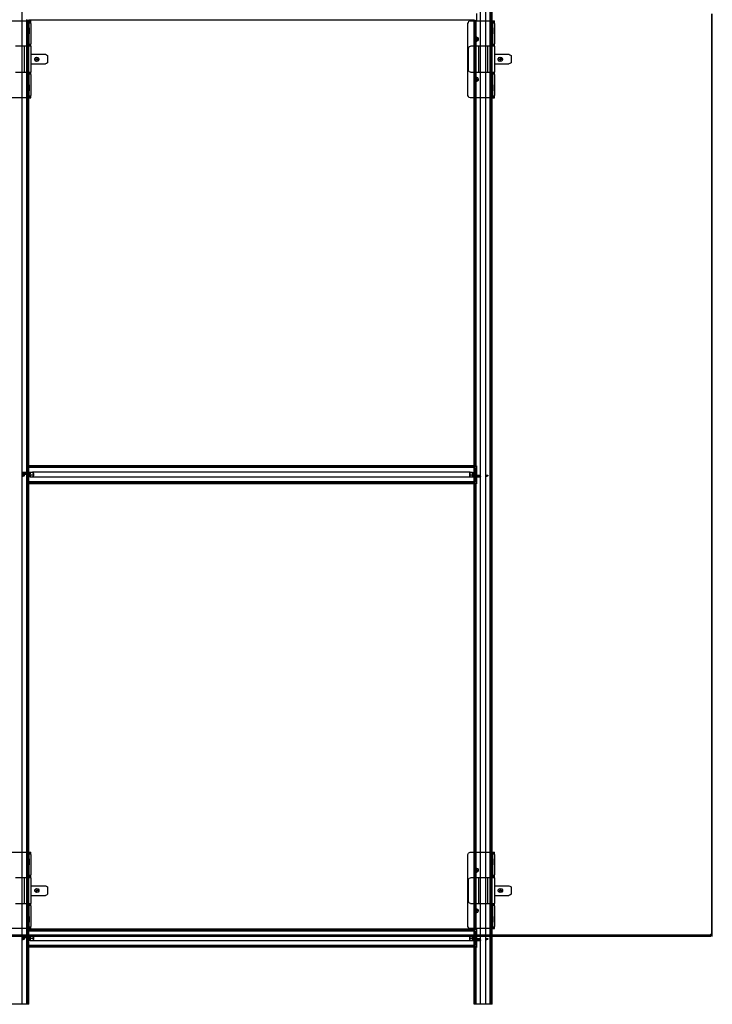
# Model space of a CAD drawing. Units: inches. Extents: x 2608 to 2714, y 1374 to 1484.
# Drawn here: x 2678 to 2714, y 1381 to 1432 of the extents above; entities that cross this region are included whole.
import ezdxf

# ---------------------------------------------------------------- set-up
doc = ezdxf.new("R2010")
doc.units = ezdxf.units.IN
doc.header["$MEASUREMENT"] = 0
for name, color, linetype in [('Layer 1', 7, 'Continuous'), ('Panel 2', 5, 'Continuous'), ('Susp Units 1', 6, 'Continuous')]:
    doc.layers.add(name, color=color, linetype=linetype)

msp = doc.modelspace()

# ---------------------------------------------------------------- linework, layer by layer
at = {"layer": 'Layer 1'}
for points in [[(2677.43, 1431.62), (2678.496, 1431.62)], [(2678.496, 1431.62), (2678.563, 1431.62), (2678.58, 1431.62), (2678.597, 1431.62)], [(2678.597, 1431.62), (2678.597, 1431.604), (2678.597, 1431.537), (2678.597, 1431.487)], [(2678.597, 1431.62), (2678.597, 1431.62)], [(2678.597, 1431.62), (2678.647, 1431.62), (2678.68, 1431.62)], [(2678.597, 1430.42), (2678.597, 1431.487)], [(2678.68, 1431.487), (2678.68, 1431.537), (2678.68, 1431.604), (2678.68, 1431.62)], [(2678.68, 1431.62), (2678.68, 1431.62)], [(2678.68, 1431.487), (2678.68, 1430.42)], [(2701.296, 1431.487), (2701.33, 1431.537), (2701.363, 1431.604), (2701.43, 1431.62)], [(2701.296, 1427.754), (2701.296, 1431.487)], [(2701.43, 1431.62), (2702.496, 1431.62)], [(2702.496, 1431.62), (2702.563, 1431.62), (2702.58, 1431.62), (2702.596, 1431.62)], [(2702.596, 1431.62), (2702.596, 1431.604), (2702.596, 1431.537), (2702.596, 1431.487)], [(2702.596, 1431.62), (2702.596, 1431.62)], [(2702.596, 1431.62), (2702.646, 1431.62), (2702.68, 1431.62)], [(2702.596, 1430.42), (2702.596, 1431.487)], [(2702.68, 1431.487), (2702.68, 1431.537), (2702.68, 1431.604), (2702.68, 1431.62)], [(2702.68, 1431.62), (2702.68, 1431.62)], [(2702.68, 1431.487), (2702.68, 1430.42)], [(2678.597, 1431.254), (2678.597, 1431.237), (2678.597, 1431.204), (2678.597, 1431.12), (2678.597, 1431.037), (2678.597, 1430.987), (2678.597, 1430.954)], [(2702.596, 1431.254), (2702.596, 1431.237), (2702.596, 1431.204), (2702.596, 1431.12), (2702.596, 1431.037), (2702.596, 1430.987), (2702.596, 1430.954)], [(2678.597, 1430.42), (2678.597, 1430.354), (2678.597, 1430.32), (2678.597, 1430.304)], [(2678.68, 1430.304), (2678.68, 1430.32), (2678.68, 1430.354), (2678.68, 1430.42)], [(2701.746, 1430.554), (2701.663, 1430.587), (2701.63, 1430.637), (2701.63, 1430.704), (2701.663, 1430.754), (2701.746, 1430.787), (2701.797, 1430.754), (2701.846, 1430.704), (2701.846, 1430.637), (2701.797, 1430.587), (2701.746, 1430.554)], [(2701.68, 1430.687), (2701.696, 1430.72), (2701.746, 1430.72), (2701.78, 1430.704), (2701.78, 1430.654), (2701.746, 1430.62), (2701.696, 1430.637), (2701.68, 1430.687)], [(2702.596, 1430.42), (2702.596, 1430.354), (2702.596, 1430.32), (2702.596, 1430.304)], [(2702.68, 1430.304), (2702.68, 1430.32), (2702.68, 1430.354), (2702.68, 1430.42)], [(2678.33, 1430.304), (2678.297, 1430.304), (2678.23, 1430.304), (2678.147, 1430.304), (2678.047, 1430.304), (2677.963, 1430.304), (2677.896, 1430.304), (2677.88, 1430.304)], [(2678.347, 1430.304), (2678.33, 1430.304)], [(2678.33, 1430.304), (2678.33, 1428.954)], [(2678.647, 1430.304), (2678.347, 1430.304)], [(2678.68, 1430.304), (2678.68, 1430.304), (2678.646, 1430.304)], [(2678.68, 1430.304), (2678.68, 1428.954)], [(2678.68, 1429.887), (2679.43, 1429.887)], [(2679.43, 1429.887), (2679.48, 1429.854), (2679.547, 1429.82), (2679.547, 1429.754)], [(2701.346, 1430.187), (2701.363, 1430.237), (2701.38, 1430.287), (2701.446, 1430.304)], [(2701.346, 1429.087), (2701.346, 1430.187)], [(2701.846, 1430.304), (2701.446, 1430.304)], [(2701.88, 1430.304), (2701.863, 1430.304), (2701.846, 1430.304)], [(2702.046, 1430.304), (2701.963, 1430.304), (2701.896, 1430.304), (2701.88, 1430.304)], [(2701.88, 1428.954), (2701.88, 1430.304)], [(2702.33, 1430.304), (2702.296, 1430.304), (2702.23, 1430.304), (2702.147, 1430.304), (2702.046, 1430.304)], [(2702.346, 1430.304), (2702.33, 1430.304)], [(2702.33, 1430.304), (2702.33, 1428.954)], [(2702.646, 1430.304), (2702.346, 1430.304)], [(2702.68, 1430.304), (2702.68, 1430.304), (2702.646, 1430.304)], [(2702.68, 1430.304), (2702.68, 1428.954)], [(2702.68, 1429.887), (2703.43, 1429.887)], [(2703.43, 1429.887), (2703.48, 1429.854), (2703.546, 1429.82), (2703.546, 1429.754)], [(2678.68, 1429.387), (2679.43, 1429.387)], [(2678.98, 1429.52), (2678.93, 1429.537), (2678.88, 1429.604), (2678.88, 1429.654), (2678.93, 1429.72), (2678.98, 1429.737), (2679.063, 1429.72), (2679.096, 1429.654), (2679.096, 1429.604), (2679.063, 1429.537), (2678.98, 1429.52)], [(2678.946, 1429.62), (2678.963, 1429.654), (2678.997, 1429.687), (2679.03, 1429.637), (2679.03, 1429.604), (2678.997, 1429.587), (2678.963, 1429.587), (2678.946, 1429.62)], [(2679.547, 1429.504), (2679.547, 1429.437), (2679.48, 1429.404), (2679.43, 1429.387)], [(2679.547, 1429.754), (2679.547, 1429.504)], [(2702.68, 1429.387), (2703.43, 1429.387)], [(2702.98, 1429.52), (2702.93, 1429.537), (2702.88, 1429.604), (2702.88, 1429.654), (2702.93, 1429.72), (2702.98, 1429.737), (2703.063, 1429.72), (2703.096, 1429.654), (2703.096, 1429.604), (2703.063, 1429.537), (2702.98, 1429.52)], [(2702.946, 1429.62), (2702.963, 1429.654), (2702.996, 1429.687), (2703.03, 1429.637), (2703.03, 1429.604), (2702.996, 1429.587), (2702.963, 1429.587), (2702.946, 1429.62)], [(2703.546, 1429.504), (2703.546, 1429.437), (2703.48, 1429.404), (2703.43, 1429.387)], [(2703.546, 1429.754), (2703.546, 1429.504)], [(2677.88, 1428.954), (2677.896, 1428.954), (2677.963, 1428.954), (2678.047, 1428.954), (2678.147, 1428.954), (2678.23, 1428.954), (2678.297, 1428.954), (2678.33, 1428.954)], [(2678.33, 1428.954), (2678.33, 1428.954), (2678.347, 1428.954)], [(2678.347, 1428.954), (2678.646, 1428.954)], [(2678.597, 1428.954), (2678.597, 1428.937), (2678.597, 1428.904), (2678.597, 1428.837)], [(2678.597, 1427.754), (2678.597, 1428.837)], [(2678.647, 1428.954), (2678.68, 1428.954)], [(2678.68, 1428.837), (2678.68, 1428.904), (2678.68, 1428.937), (2678.68, 1428.954)], [(2678.68, 1428.837), (2678.68, 1427.754)], [(2701.446, 1428.954), (2701.38, 1428.987), (2701.363, 1429.02), (2701.346, 1429.087)], [(2701.446, 1428.954), (2701.846, 1428.954)], [(2701.846, 1428.954), (2701.863, 1428.954), (2701.88, 1428.954)], [(2701.88, 1428.954), (2701.896, 1428.954), (2701.963, 1428.954), (2702.046, 1428.954), (2702.147, 1428.954), (2702.23, 1428.954), (2702.296, 1428.954), (2702.33, 1428.954)], [(2702.33, 1428.954), (2702.33, 1428.954), (2702.346, 1428.954)], [(2702.346, 1428.954), (2702.646, 1428.954)], [(2702.596, 1428.954), (2702.596, 1428.937), (2702.596, 1428.904), (2702.596, 1428.837)], [(2702.596, 1427.754), (2702.596, 1428.837)], [(2702.646, 1428.954), (2702.68, 1428.954)], [(2702.68, 1428.837), (2702.68, 1428.904), (2702.68, 1428.937), (2702.68, 1428.954)], [(2702.68, 1428.837), (2702.68, 1427.754)], [(2701.746, 1428.487), (2701.663, 1428.504), (2701.63, 1428.537), (2701.63, 1428.62), (2701.663, 1428.687), (2701.746, 1428.704), (2701.797, 1428.687), (2701.846, 1428.62), (2701.846, 1428.537), (2701.797, 1428.504), (2701.746, 1428.487)], [(2701.68, 1428.587), (2701.696, 1428.62), (2701.746, 1428.637), (2701.78, 1428.604), (2701.78, 1428.554), (2701.746, 1428.537), (2701.696, 1428.537), (2701.68, 1428.587)], [(2678.597, 1428.304), (2678.597, 1428.287), (2678.597, 1428.22), (2678.597, 1428.137), (2678.597, 1428.054), (2678.597, 1428.004), (2678.597, 1427.987)], [(2702.596, 1428.304), (2702.596, 1428.287), (2702.596, 1428.22), (2702.596, 1428.137), (2702.596, 1428.054), (2702.596, 1428.004), (2702.596, 1427.987)], [(2678.496, 1427.637), (2677.43, 1427.637)], [(2678.496, 1427.637), (2678.563, 1427.637), (2678.58, 1427.637), (2678.597, 1427.637)], [(2678.597, 1427.754), (2678.597, 1427.704), (2678.597, 1427.654), (2678.597, 1427.637), (2678.68, 1427.637), (2678.68, 1427.654), (2678.68, 1427.704), (2678.68, 1427.754)], [(2678.597, 1427.637), (2678.597, 1427.637)], [(2701.43, 1427.637), (2701.363, 1427.654), (2701.33, 1427.704), (2701.296, 1427.754)], [(2702.496, 1427.637), (2701.43, 1427.637)], [(2702.496, 1427.637), (2702.563, 1427.637), (2702.58, 1427.637), (2702.596, 1427.637)], [(2702.596, 1427.754), (2702.596, 1427.704), (2702.596, 1427.654), (2702.596, 1427.637), (2702.68, 1427.637), (2702.68, 1427.654), (2702.68, 1427.704), (2702.68, 1427.754)], [(2702.596, 1427.637), (2702.596, 1427.637)], [(2677.43, 1388.587), (2678.496, 1388.587)], [(2678.496, 1388.587), (2678.563, 1388.587), (2678.58, 1388.587), (2678.597, 1388.587)], [(2678.597, 1388.587), (2678.597, 1388.554), (2678.597, 1388.521), (2678.597, 1388.454)], [(2678.597, 1388.587), (2678.597, 1388.587)], [(2678.597, 1388.587), (2678.646, 1388.587), (2678.68, 1388.587)], [(2678.68, 1388.454), (2678.68, 1388.521), (2678.68, 1388.554), (2678.68, 1388.587)], [(2678.68, 1388.587), (2678.68, 1388.587)], [(2701.296, 1388.454), (2701.33, 1388.521), (2701.363, 1388.554), (2701.43, 1388.587)], [(2701.43, 1388.587), (2702.496, 1388.587)], [(2702.496, 1388.587), (2702.563, 1388.587), (2702.58, 1388.587), (2702.596, 1388.587)], [(2702.596, 1388.587), (2702.596, 1388.554), (2702.596, 1388.521), (2702.596, 1388.454)], [(2702.596, 1388.587), (2702.596, 1388.587)], [(2702.596, 1388.587), (2702.646, 1388.587), (2702.68, 1388.587)], [(2702.68, 1388.454), (2702.68, 1388.521), (2702.68, 1388.554), (2702.68, 1388.587)], [(2702.68, 1388.587), (2702.68, 1388.587)], [(2678.597, 1387.404), (2678.597, 1388.454)], [(2678.597, 1388.237), (2678.597, 1388.221), (2678.597, 1388.154), (2678.597, 1388.087), (2678.597, 1388.004), (2678.597, 1387.937), (2678.597, 1387.921)], [(2678.68, 1388.454), (2678.68, 1387.404)], [(2701.296, 1384.737), (2701.296, 1388.454)], [(2702.596, 1387.404), (2702.596, 1388.454)], [(2702.596, 1388.237), (2702.596, 1388.221), (2702.596, 1388.154), (2702.596, 1388.087), (2702.596, 1388.004), (2702.596, 1387.937), (2702.596, 1387.921)], [(2702.68, 1388.454), (2702.68, 1387.404)], [(2701.746, 1387.521), (2701.663, 1387.554), (2701.63, 1387.604), (2701.63, 1387.687), (2701.663, 1387.737), (2701.746, 1387.754), (2701.797, 1387.737)], [(2701.68, 1387.637), (2701.696, 1387.687), (2701.746, 1387.687), (2701.78, 1387.654), (2701.78, 1387.621), (2701.746, 1387.604), (2701.696, 1387.604), (2701.68, 1387.637)], [(2701.797, 1387.737), (2701.846, 1387.687), (2701.846, 1387.604), (2701.797, 1387.554), (2701.746, 1387.521)], [(2678.33, 1387.254), (2678.297, 1387.254), (2678.23, 1387.254), (2678.147, 1387.254), (2678.047, 1387.254), (2677.963, 1387.254), (2677.896, 1387.254), (2677.88, 1387.254)], [(2678.347, 1387.254), (2678.33, 1387.254)], [(2678.33, 1387.254), (2678.33, 1385.921)], [(2678.646, 1387.254), (2678.347, 1387.254)], [(2678.597, 1387.404), (2678.597, 1387.321), (2678.597, 1387.287), (2678.597, 1387.254)], [(2678.68, 1387.254), (2678.68, 1387.254), (2678.646, 1387.254)], [(2678.68, 1387.254), (2678.68, 1387.287), (2678.68, 1387.321), (2678.68, 1387.404)], [(2678.68, 1387.254), (2678.68, 1385.921)], [(2701.346, 1387.137), (2701.363, 1387.204), (2701.38, 1387.237), (2701.446, 1387.254)], [(2701.346, 1386.054), (2701.346, 1387.137)], [(2701.846, 1387.254), (2701.446, 1387.254)], [(2701.88, 1387.254), (2701.863, 1387.254), (2701.846, 1387.254)], [(2702.33, 1387.254), (2702.296, 1387.254), (2702.23, 1387.254), (2702.147, 1387.254), (2702.046, 1387.254), (2701.963, 1387.254), (2701.896, 1387.254), (2701.88, 1387.254)], [(2701.88, 1385.921), (2701.88, 1387.254)], [(2702.346, 1387.254), (2702.33, 1387.254)], [(2702.33, 1387.254), (2702.33, 1385.921)], [(2702.646, 1387.254), (2702.346, 1387.254)], [(2702.596, 1387.404), (2702.596, 1387.321), (2702.596, 1387.287), (2702.596, 1387.254)], [(2702.68, 1387.254), (2702.68, 1387.254), (2702.646, 1387.254)], [(2702.68, 1387.254), (2702.68, 1387.287), (2702.68, 1387.321), (2702.68, 1387.404)], [(2702.68, 1387.254), (2702.68, 1385.921)], [(2678.68, 1386.837), (2679.43, 1386.837)], [(2678.98, 1386.487), (2678.93, 1386.504), (2678.88, 1386.554), (2678.88, 1386.637), (2678.93, 1386.687), (2678.98, 1386.704), (2679.063, 1386.687), (2679.096, 1386.637), (2679.096, 1386.554), (2679.063, 1386.504), (2678.98, 1386.487)], [(2678.946, 1386.604), (2678.963, 1386.637), (2678.997, 1386.637), (2679.03, 1386.621), (2679.03, 1386.587), (2678.997, 1386.537), (2678.963, 1386.554), (2678.946, 1386.604)], [(2679.43, 1386.837), (2679.48, 1386.82), (2679.547, 1386.787), (2679.547, 1386.72)], [(2679.547, 1386.72), (2679.547, 1386.487)], [(2702.68, 1386.837), (2703.43, 1386.837)], [(2702.98, 1386.487), (2702.93, 1386.504), (2702.88, 1386.554), (2702.88, 1386.637), (2702.93, 1386.687), (2702.98, 1386.704), (2703.063, 1386.687), (2703.096, 1386.637), (2703.096, 1386.554), (2703.063, 1386.504), (2702.98, 1386.487)], [(2702.946, 1386.604), (2702.963, 1386.637), (2702.996, 1386.637), (2703.03, 1386.621), (2703.03, 1386.587), (2702.996, 1386.537), (2702.963, 1386.554), (2702.946, 1386.604)], [(2703.43, 1386.837), (2703.48, 1386.82), (2703.546, 1386.787), (2703.546, 1386.72)], [(2703.546, 1386.72), (2703.546, 1386.487)], [(2678.68, 1386.337), (2679.43, 1386.337)], [(2679.547, 1386.487), (2679.547, 1386.404), (2679.48, 1386.354), (2679.43, 1386.337)], [(2701.446, 1385.921), (2701.38, 1385.937), (2701.363, 1385.987), (2701.346, 1386.054)], [(2702.68, 1386.337), (2703.43, 1386.337)], [(2703.546, 1386.487), (2703.546, 1386.404), (2703.48, 1386.354), (2703.43, 1386.337)], [(2677.88, 1385.921), (2677.896, 1385.921), (2677.963, 1385.921), (2678.047, 1385.921), (2678.147, 1385.921), (2678.23, 1385.921), (2678.297, 1385.921), (2678.33, 1385.921)], [(2678.33, 1385.921), (2678.33, 1385.921), (2678.347, 1385.921)], [(2678.347, 1385.921), (2678.646, 1385.921)], [(2678.597, 1385.921), (2678.597, 1385.904), (2678.597, 1385.854)], [(2678.597, 1385.854), (2678.597, 1385.804)], [(2678.597, 1384.737), (2678.597, 1385.804)], [(2678.646, 1385.921), (2678.68, 1385.921)], [(2678.68, 1385.804), (2678.68, 1385.854), (2678.68, 1385.904), (2678.68, 1385.921)], [(2678.68, 1385.804), (2678.68, 1384.737)], [(2701.446, 1385.921), (2701.846, 1385.921)], [(2701.746, 1385.437), (2701.663, 1385.454), (2701.63, 1385.52), (2701.63, 1385.587), (2701.663, 1385.637), (2701.746, 1385.654), (2701.797, 1385.637), (2701.846, 1385.587), (2701.846, 1385.52), (2701.797, 1385.454), (2701.746, 1385.437)], [(2701.68, 1385.554), (2701.696, 1385.604), (2701.746, 1385.604), (2701.78, 1385.587), (2701.78, 1385.52), (2701.746, 1385.504), (2701.696, 1385.52), (2701.68, 1385.554)], [(2701.846, 1385.921), (2701.863, 1385.921), (2701.88, 1385.921)], [(2701.88, 1385.921), (2701.896, 1385.921), (2701.963, 1385.921), (2702.046, 1385.921), (2702.147, 1385.921), (2702.23, 1385.921), (2702.296, 1385.921), (2702.33, 1385.921)], [(2702.33, 1385.921), (2702.33, 1385.921), (2702.346, 1385.921)], [(2702.346, 1385.921), (2702.646, 1385.921)], [(2702.596, 1385.921), (2702.596, 1385.904), (2702.596, 1385.854), (2702.596, 1385.804)], [(2702.596, 1384.737), (2702.596, 1385.804)], [(2702.646, 1385.921), (2702.68, 1385.921)], [(2702.68, 1385.804), (2702.68, 1385.854), (2702.68, 1385.904), (2702.68, 1385.921)], [(2702.68, 1385.804), (2702.68, 1384.737)], [(2678.597, 1385.254), (2678.597, 1385.237), (2678.597, 1385.204), (2678.597, 1385.121), (2678.597, 1385.037), (2678.597, 1384.987), (2678.597, 1384.954)], [(2702.596, 1385.254), (2702.596, 1385.237), (2702.596, 1385.204), (2702.596, 1385.121), (2702.596, 1385.037), (2702.596, 1384.987), (2702.596, 1384.954)], [(2678.496, 1384.62), (2677.43, 1384.62)], [(2678.496, 1384.62), (2678.563, 1384.62), (2678.58, 1384.62), (2678.597, 1384.62)], [(2678.597, 1384.737), (2678.597, 1384.687), (2678.597, 1384.62), (2678.68, 1384.62), (2678.68, 1384.687), (2678.68, 1384.737)], [(2678.597, 1384.62), (2678.597, 1384.62)], [(2701.43, 1384.62), (2701.363, 1384.62), (2701.33, 1384.687), (2701.296, 1384.737)], [(2702.496, 1384.62), (2701.43, 1384.62)], [(2702.496, 1384.62), (2702.563, 1384.62), (2702.58, 1384.62), (2702.596, 1384.62)], [(2702.596, 1384.737), (2702.596, 1384.687), (2702.596, 1384.62), (2702.68, 1384.62), (2702.68, 1384.687), (2702.68, 1384.737)], [(2702.596, 1384.62), (2702.596, 1384.62)]]:
    msp.add_lwpolyline(points, dxfattribs=at)
at = {"layer": 'Panel 2'}
for points in [[(2713.93, 1384.237), (2713.93, 1431.987)], [(2713.93, 1431.887), (2713.93, 1384.337)], [(2713.963, 1384.237), (2713.963, 1431.987)], [(2666.297, 1384.287), (2713.88, 1384.287)], [(2666.297, 1384.287), (2666.297, 1384.237), (2713.88, 1384.237)], [(2713.863, 1384.337), (2713.863, 1384.304), (2713.863, 1384.287), (2666.33, 1384.287)], [(2713.863, 1384.337), (2713.896, 1384.337), (2713.93, 1384.337)], [(2713.88, 1384.287), (2713.88, 1384.287), (2713.88, 1384.32)], [(2713.88, 1384.32), (2713.896, 1384.32)], [(2713.88, 1384.287), (2713.88, 1384.237)], [(2713.896, 1384.287), (2713.896, 1384.337)], [(2713.93, 1384.287), (2713.896, 1384.287)], [(2713.93, 1384.337), (2713.93, 1384.287)], [(2713.93, 1384.32), (2713.93, 1384.32)], [(2713.93, 1384.237), (2713.963, 1384.237)]]:
    msp.add_lwpolyline(points, dxfattribs=at)
at = {"layer": 'Susp Units 1'}
for points in [[(2678.232, 1380.704), (2678.232, 1483.636)], [(2701.966, 1380.704), (2701.966, 1483.636)], [(2702.232, 1380.704), (2702.232, 1483.636)], [(2702.466, 1380.704), (2702.466, 1483.636)], [(2702.533, 1380.704), (2702.533, 1483.636)], [(2702.566, 1380.704), (2702.566, 1483.636)], [(2701.749, 1432.003), (2701.749, 1431.753), (2701.749, 1431.687), (2701.749, 1431.67), (2701.749, 1431.653)], [(2678.449, 1431.687), (2678.449, 1431.67), (2678.449, 1431.653)], [(2678.466, 1431.653), (2678.449, 1431.653)], [(2678.466, 1408.587), (2678.466, 1431.653)], [(2678.533, 1408.57), (2678.533, 1431.67)], [(2678.566, 1408.587), (2678.566, 1431.653)], [(2701.632, 1431.653), (2678.566, 1431.653)], [(2701.632, 1408.587), (2701.632, 1431.653)], [(2701.666, 1408.57), (2701.666, 1431.67)], [(2701.732, 1408.587), (2701.732, 1431.653)], [(2701.749, 1431.653), (2701.732, 1431.653)], [(2678.449, 1408.587), (2678.449, 1408.57), (2678.449, 1408.554)], [(2678.466, 1408.587), (2678.449, 1408.587)], [(2678.449, 1408.554), (2678.449, 1408.487)], [(2678.533, 1408.554), (2678.449, 1408.554)], [(2678.449, 1408.487), (2678.449, 1408.237)], [(2678.466, 1408.487), (2678.449, 1408.487)], [(2678.466, 1408.237), (2678.466, 1408.487)], [(2678.533, 1408.237), (2678.533, 1408.554)], [(2701.649, 1408.554), (2678.549, 1408.554)], [(2701.632, 1408.587), (2678.566, 1408.587)], [(2678.566, 1408.237), (2678.566, 1408.487)], [(2701.632, 1408.487), (2678.566, 1408.487)], [(2701.632, 1408.17), (2701.632, 1408.487)], [(2701.666, 1408.137), (2701.666, 1408.554)], [(2701.749, 1408.553), (2701.666, 1408.554)], [(2701.749, 1408.587), (2701.732, 1408.587)], [(2701.732, 1408.153), (2701.732, 1408.487)], [(2701.749, 1408.487), (2701.732, 1408.487)], [(2701.749, 1408.587), (2701.749, 1408.57), (2701.749, 1408.553), (2701.749, 1408.487), (2701.749, 1408.17), (2701.749, 1408.153), (2701.749, 1408.137)], [(2678.232, 1408.237), (2678.399, 1408.203)], [(2678.232, 1408.237), (2678.232, 1408.203)], [(2678.232, 1408.203), (2678.232, 1408.203), (2678.232, 1408.237)], [(2678.649, 1408.237), (2678.232, 1408.237)], [(2678.399, 1408.187), (2678.232, 1408.203)], [(2678.566, 1408.137), (2678.232, 1408.137)], [(2678.232, 1408.104), (2678.332, 1408.104), (2678.332, 1408.087)], [(2678.232, 1408.037), (2678.332, 1408.07), (2678.332, 1408.087), (2678.232, 1408.054)], [(2678.232, 1408.037), (2678.249, 1408.037)], [(2678.332, 1408.087), (2678.332, 1408.07), (2678.249, 1408.037)], [(2678.332, 1408.07), (2678.332, 1408.087), (2678.332, 1408.104)], [(2678.332, 1408.087), (2678.332, 1408.087), (2678.332, 1408.07)], [(2678.399, 1408.203), (2678.399, 1408.187)], [(2678.399, 1408.203), (2678.616, 1408.203)], [(2678.616, 1408.187), (2678.399, 1408.187)], [(2678.449, 1408.137), (2678.449, 1408.104)], [(2678.516, 1408.104), (2678.466, 1408.104), (2678.449, 1408.104)], [(2678.449, 1408.104), (2678.449, 1408.087), (2678.449, 1408.07)], [(2678.449, 1408.07), (2678.449, 1407.754)], [(2678.466, 1407.753), (2678.466, 1408.087)], [(2678.632, 1408.104), (2678.566, 1408.104), (2678.549, 1408.104), (2678.516, 1408.104)], [(2678.533, 1407.687), (2678.533, 1408.104)], [(2678.566, 1408.137), (2678.632, 1408.137)], [(2678.566, 1408.104), (2678.566, 1408.137)], [(2678.566, 1407.754), (2678.566, 1408.07)], [(2678.632, 1408.203), (2678.616, 1408.187)], [(2678.616, 1408.203), (2678.632, 1408.203)], [(2678.616, 1408.203), (2678.616, 1408.187)], [(2678.632, 1408.203), (2678.649, 1408.237), (2678.649, 1408.254)], [(2678.632, 1408.17), (2678.632, 1408.203)], [(2678.632, 1408.137), (2678.632, 1408.153), (2678.632, 1408.17)], [(2678.649, 1408.17), (2678.632, 1408.137), (2678.632, 1408.104)], [(2678.632, 1408.07), (2678.632, 1408.087), (2678.632, 1408.104)], [(2678.632, 1408.104), (2678.632, 1408.104), (2678.649, 1408.07)], [(2678.816, 1408.104), (2678.632, 1408.104)], [(2678.632, 1408.037), (2678.632, 1408.07)], [(2678.649, 1407.987), (2678.649, 1408.003), (2678.632, 1408.037)], [(2678.649, 1408.254), (2678.766, 1408.254)], [(2678.649, 1408.237), (2678.649, 1408.203)], [(2678.766, 1408.237), (2678.649, 1408.237)], [(2678.649, 1408.203), (2678.649, 1408.17)], [(2678.649, 1408.07), (2678.649, 1408.037)], [(2678.649, 1408.037), (2678.649, 1408.003)], [(2678.649, 1408.003), (2678.766, 1408.003)], [(2678.766, 1407.987), (2678.649, 1407.987)], [(2678.766, 1408.254), (2678.799, 1408.237)], [(2701.432, 1408.254), (2678.766, 1408.254)], [(2678.799, 1408.203), (2678.766, 1408.237)], [(2678.799, 1408.003), (2678.766, 1407.987)], [(2678.766, 1408.003), (2678.799, 1408.003)], [(2701.432, 1407.987), (2678.766, 1407.987)], [(2678.799, 1408.237), (2678.816, 1408.153)], [(2678.816, 1408.137), (2678.799, 1408.203)], [(2678.799, 1408.003), (2678.816, 1408.104)], [(2678.816, 1408.087), (2678.799, 1408.003)], [(2678.816, 1408.153), (2678.816, 1408.104), (2678.816, 1408.087)], [(2678.816, 1408.104), (2678.816, 1408.104), (2678.816, 1408.137)], [(2701.399, 1408.153), (2701.416, 1408.237)], [(2701.416, 1408.203), (2701.399, 1408.137)], [(2701.399, 1408.087), (2701.399, 1408.104), (2701.399, 1408.153)], [(2701.399, 1408.137), (2701.399, 1408.104)], [(2701.399, 1408.104), (2701.416, 1408.003)], [(2701.566, 1408.104), (2701.399, 1408.104)], [(2701.416, 1408.003), (2701.399, 1408.087)], [(2701.416, 1408.237), (2701.432, 1408.254)], [(2701.432, 1408.237), (2701.416, 1408.203)], [(2701.416, 1408.003), (2701.432, 1408.003)], [(2701.432, 1407.987), (2701.416, 1408.003)], [(2701.432, 1408.254), (2701.549, 1408.254)], [(2701.549, 1408.237), (2701.432, 1408.237)], [(2701.432, 1408.003), (2701.549, 1408.003)], [(2701.549, 1407.987), (2701.432, 1407.987)], [(2701.549, 1408.254), (2701.549, 1408.237), (2701.566, 1408.203)], [(2701.549, 1408.203), (2701.549, 1408.203), (2701.549, 1408.237)], [(2701.549, 1408.17), (2701.549, 1408.203)], [(2701.632, 1408.104), (2701.566, 1408.104), (2701.566, 1408.137), (2701.549, 1408.17)], [(2701.549, 1408.07), (2701.566, 1408.104)], [(2701.549, 1408.037), (2701.549, 1408.07)], [(2701.549, 1408.003), (2701.549, 1408.003), (2701.549, 1408.037)], [(2701.566, 1408.037), (2701.549, 1408.003), (2701.549, 1407.987)], [(2701.549, 1408.003), (2701.966, 1408.003)], [(2701.566, 1408.203), (2701.566, 1408.17)], [(2701.566, 1408.17), (2701.566, 1408.153), (2701.566, 1408.137)], [(2701.566, 1408.137), (2701.632, 1408.137), (2701.649, 1408.137), (2701.699, 1408.137), (2701.732, 1408.137), (2701.749, 1408.137)], [(2701.566, 1408.104), (2701.566, 1408.087), (2701.566, 1408.07)], [(2701.566, 1408.07), (2701.566, 1408.037)], [(2701.566, 1408.037), (2701.599, 1408.053)], [(2701.599, 1408.037), (2701.566, 1408.037)], [(2701.599, 1408.037), (2701.599, 1408.053)], [(2701.599, 1408.053), (2701.816, 1408.053)], [(2701.816, 1408.037), (2701.599, 1408.037)], [(2701.632, 1408.104), (2701.632, 1408.137)], [(2701.632, 1408.104), (2701.966, 1408.104)], [(2701.632, 1407.753), (2701.632, 1408.003)], [(2701.666, 1407.687), (2701.666, 1408.003)], [(2701.732, 1407.754), (2701.732, 1408.003)], [(2701.749, 1408.104), (2701.749, 1408.137)], [(2701.749, 1408.003), (2701.749, 1407.754), (2701.749, 1407.687), (2701.749, 1407.67), (2701.749, 1407.653)], [(2701.816, 1408.053), (2701.966, 1408.037)], [(2701.816, 1408.037), (2701.816, 1408.053)], [(2701.966, 1408.003), (2701.816, 1408.037)], [(2701.966, 1408.003), (2701.966, 1408.037)], [(2701.966, 1408.037), (2701.966, 1408.037), (2701.966, 1408.003)], [(2702.232, 1408.104), (2702.332, 1408.104), (2702.332, 1408.087)], [(2702.232, 1408.037), (2702.332, 1408.07), (2702.332, 1408.087), (2702.232, 1408.053)], [(2702.232, 1408.037), (2702.249, 1408.037)], [(2702.332, 1408.087), (2702.332, 1408.07), (2702.249, 1408.037)], [(2702.332, 1408.07), (2702.332, 1408.087), (2702.332, 1408.104)], [(2702.332, 1408.087), (2702.332, 1408.087), (2702.332, 1408.07)], [(2678.449, 1407.754), (2678.449, 1407.687)], [(2678.466, 1407.754), (2678.449, 1407.754)], [(2678.449, 1407.687), (2678.449, 1407.67), (2678.449, 1407.654)], [(2678.533, 1407.687), (2678.449, 1407.687)], [(2678.466, 1407.654), (2678.449, 1407.654)], [(2678.466, 1384.587), (2678.466, 1407.654)], [(2678.533, 1384.57), (2678.533, 1407.67)], [(2701.649, 1407.687), (2678.549, 1407.687)], [(2701.632, 1407.754), (2678.566, 1407.754)], [(2678.566, 1384.587), (2678.566, 1407.654)], [(2701.632, 1407.654), (2678.566, 1407.654)], [(2701.632, 1384.587), (2701.632, 1407.654)], [(2701.749, 1407.687), (2701.666, 1407.687)], [(2701.666, 1384.57), (2701.666, 1407.67)], [(2701.749, 1407.754), (2701.732, 1407.754)], [(2701.732, 1384.587), (2701.732, 1407.653)], [(2701.749, 1407.653), (2701.732, 1407.653)], [(2678.449, 1384.587), (2678.449, 1384.57), (2678.449, 1384.554)], [(2678.466, 1384.587), (2678.449, 1384.587)], [(2678.449, 1384.554), (2678.449, 1384.487)], [(2678.533, 1384.554), (2678.449, 1384.554)], [(2678.449, 1384.487), (2678.449, 1384.237)], [(2678.466, 1384.487), (2678.449, 1384.487)], [(2678.466, 1384.237), (2678.466, 1384.487)], [(2678.533, 1384.237), (2678.533, 1384.554)], [(2701.649, 1384.554), (2678.549, 1384.554)], [(2701.632, 1384.587), (2678.566, 1384.587)], [(2678.566, 1384.237), (2678.566, 1384.487)], [(2701.632, 1384.487), (2678.566, 1384.487)], [(2701.632, 1384.17), (2701.632, 1384.487)], [(2701.666, 1384.137), (2701.666, 1384.554)], [(2701.749, 1384.553), (2701.666, 1384.554)], [(2701.749, 1384.587), (2701.732, 1384.587)], [(2701.732, 1384.153), (2701.732, 1384.487)], [(2701.749, 1384.487), (2701.732, 1384.487)], [(2701.749, 1384.587), (2701.749, 1384.57), (2701.749, 1384.553), (2701.749, 1384.487), (2701.749, 1384.17), (2701.749, 1384.153), (2701.749, 1384.137)], [(2678.232, 1384.237), (2678.399, 1384.204)], [(2678.232, 1384.237), (2678.232, 1384.204)], [(2678.232, 1384.204), (2678.232, 1384.204), (2678.232, 1384.237)], [(2678.649, 1384.237), (2678.232, 1384.237)], [(2678.399, 1384.187), (2678.232, 1384.204)], [(2678.566, 1384.137), (2678.232, 1384.137)], [(2678.232, 1384.104), (2678.332, 1384.104), (2678.332, 1384.087)], [(2678.232, 1384.037), (2678.332, 1384.07), (2678.332, 1384.087), (2678.232, 1384.054)], [(2678.232, 1384.037), (2678.249, 1384.037)], [(2678.332, 1384.087), (2678.332, 1384.07), (2678.249, 1384.037)], [(2678.332, 1384.07), (2678.332, 1384.087), (2678.332, 1384.104)], [(2678.332, 1384.087), (2678.332, 1384.087), (2678.332, 1384.07)], [(2678.399, 1384.204), (2678.399, 1384.187)], [(2678.399, 1384.204), (2678.616, 1384.204)], [(2678.616, 1384.187), (2678.399, 1384.187)], [(2678.449, 1384.137), (2678.449, 1384.104)], [(2678.516, 1384.104), (2678.466, 1384.104), (2678.449, 1384.104)], [(2678.449, 1384.104), (2678.449, 1384.087), (2678.449, 1384.07)], [(2678.449, 1384.07), (2678.449, 1383.754)], [(2678.466, 1383.754), (2678.466, 1384.087)], [(2678.632, 1384.104), (2678.566, 1384.104), (2678.549, 1384.104), (2678.516, 1384.104)], [(2678.533, 1383.687), (2678.533, 1384.104)], [(2678.566, 1384.137), (2678.632, 1384.137)], [(2678.566, 1384.104), (2678.566, 1384.137)], [(2678.566, 1383.754), (2678.566, 1384.07)], [(2678.632, 1384.204), (2678.616, 1384.187)], [(2678.616, 1384.204), (2678.632, 1384.204)], [(2678.616, 1384.204), (2678.616, 1384.187)], [(2678.632, 1384.204), (2678.649, 1384.237), (2678.649, 1384.254)], [(2678.632, 1384.17), (2678.632, 1384.204)], [(2678.632, 1384.137), (2678.632, 1384.154), (2678.632, 1384.17)], [(2678.649, 1384.17), (2678.632, 1384.137), (2678.632, 1384.104)], [(2678.632, 1384.07), (2678.632, 1384.087), (2678.632, 1384.104)], [(2678.632, 1384.104), (2678.632, 1384.104), (2678.649, 1384.07)], [(2678.816, 1384.104), (2678.632, 1384.104)], [(2678.632, 1384.037), (2678.632, 1384.07)], [(2678.649, 1383.987), (2678.649, 1384.004), (2678.632, 1384.037)], [(2678.649, 1384.254), (2678.766, 1384.254)], [(2678.649, 1384.237), (2678.649, 1384.204)], [(2678.766, 1384.237), (2678.649, 1384.237)], [(2678.649, 1384.204), (2678.649, 1384.17)], [(2678.649, 1384.07), (2678.649, 1384.037)], [(2678.649, 1384.037), (2678.649, 1384.004)], [(2678.649, 1384.004), (2678.766, 1384.004)], [(2678.766, 1383.987), (2678.649, 1383.987)], [(2678.766, 1384.254), (2678.799, 1384.237)], [(2701.432, 1384.254), (2678.766, 1384.254)], [(2678.799, 1384.204), (2678.766, 1384.237)], [(2678.799, 1384.004), (2678.766, 1383.987)], [(2678.766, 1384.004), (2678.799, 1384.004)], [(2701.432, 1383.987), (2678.766, 1383.987)], [(2678.799, 1384.237), (2678.816, 1384.154)], [(2678.816, 1384.137), (2678.799, 1384.204)], [(2678.799, 1384.004), (2678.816, 1384.104)], [(2678.816, 1384.087), (2678.799, 1384.004)], [(2678.816, 1384.154), (2678.816, 1384.104), (2678.816, 1384.087)], [(2678.816, 1384.104), (2678.816, 1384.104), (2678.816, 1384.137)], [(2701.399, 1384.154), (2701.416, 1384.237)], [(2701.416, 1384.204), (2701.399, 1384.137)], [(2701.399, 1384.087), (2701.399, 1384.104), (2701.399, 1384.154)], [(2701.399, 1384.137), (2701.399, 1384.104)], [(2701.399, 1384.104), (2701.416, 1384.004)], [(2701.566, 1384.104), (2701.399, 1384.104)], [(2701.416, 1384.004), (2701.399, 1384.087)], [(2701.416, 1384.237), (2701.432, 1384.254)], [(2701.432, 1384.237), (2701.416, 1384.204)], [(2701.416, 1384.004), (2701.432, 1384.004)], [(2701.432, 1383.987), (2701.416, 1384.004)], [(2701.432, 1384.254), (2701.549, 1384.254)], [(2701.549, 1384.237), (2701.432, 1384.237)], [(2701.432, 1384.004), (2701.549, 1384.004)], [(2701.549, 1383.987), (2701.432, 1383.987)], [(2701.549, 1384.254), (2701.549, 1384.237), (2701.566, 1384.204)], [(2701.549, 1384.204), (2701.549, 1384.204), (2701.549, 1384.237)], [(2701.549, 1384.17), (2701.549, 1384.204)], [(2701.632, 1384.104), (2701.566, 1384.104), (2701.566, 1384.137), (2701.549, 1384.17)], [(2701.549, 1384.07), (2701.566, 1384.104)], [(2701.549, 1384.037), (2701.549, 1384.07)], [(2701.549, 1384.004), (2701.549, 1384.004), (2701.549, 1384.037)], [(2701.566, 1384.037), (2701.549, 1384.004), (2701.549, 1383.987)], [(2701.549, 1384.004), (2701.966, 1384.004)], [(2701.566, 1384.204), (2701.566, 1384.17)], [(2701.566, 1384.17), (2701.566, 1384.154), (2701.566, 1384.137)], [(2701.566, 1384.137), (2701.632, 1384.137), (2701.649, 1384.137), (2701.699, 1384.137), (2701.732, 1384.137), (2701.749, 1384.137)], [(2701.566, 1384.104), (2701.566, 1384.087), (2701.566, 1384.07)], [(2701.566, 1384.07), (2701.566, 1384.037)], [(2701.566, 1384.037), (2701.599, 1384.054)], [(2701.599, 1384.037), (2701.566, 1384.037)], [(2701.599, 1384.037), (2701.599, 1384.054)], [(2701.599, 1384.054), (2701.816, 1384.054)], [(2701.816, 1384.037), (2701.599, 1384.037)], [(2701.632, 1384.104), (2701.632, 1384.137)], [(2701.632, 1384.104), (2701.966, 1384.104)], [(2701.632, 1383.754), (2701.632, 1384.004)], [(2701.666, 1383.687), (2701.666, 1384.004)], [(2701.732, 1383.754), (2701.732, 1384.004)], [(2701.749, 1384.104), (2701.749, 1384.137)], [(2701.749, 1384.004), (2701.749, 1383.754), (2701.749, 1383.687), (2701.749, 1383.67), (2701.749, 1383.653)], [(2701.816, 1384.054), (2701.966, 1384.037)], [(2701.816, 1384.037), (2701.816, 1384.054)], [(2701.966, 1384.004), (2701.816, 1384.037)], [(2701.966, 1384.004), (2701.966, 1384.037)], [(2701.966, 1384.037), (2701.966, 1384.037), (2701.966, 1384.004)], [(2702.232, 1384.104), (2702.332, 1384.104), (2702.332, 1384.087)], [(2702.232, 1384.037), (2702.332, 1384.07), (2702.332, 1384.087), (2702.232, 1384.054)], [(2702.232, 1384.037), (2702.249, 1384.037)], [(2702.332, 1384.087), (2702.332, 1384.07), (2702.249, 1384.037)], [(2702.332, 1384.07), (2702.332, 1384.087), (2702.332, 1384.104)], [(2702.332, 1384.087), (2702.332, 1384.087), (2702.332, 1384.07)], [(2678.449, 1383.754), (2678.449, 1383.687)], [(2678.466, 1383.754), (2678.449, 1383.754)], [(2678.449, 1383.687), (2678.449, 1383.67), (2678.449, 1383.654)], [(2678.533, 1383.687), (2678.449, 1383.687)], [(2678.466, 1383.654), (2678.449, 1383.654)], [(2678.466, 1380.704), (2678.466, 1383.654)], [(2678.533, 1380.704), (2678.533, 1383.67)], [(2701.649, 1383.687), (2678.549, 1383.687)], [(2701.632, 1383.754), (2678.566, 1383.754)], [(2678.566, 1380.704), (2678.566, 1383.654)], [(2701.632, 1383.654), (2678.566, 1383.654)], [(2701.632, 1380.704), (2701.632, 1383.654)], [(2701.749, 1383.687), (2701.666, 1383.687)], [(2701.666, 1380.704), (2701.666, 1383.67)], [(2701.749, 1383.754), (2701.732, 1383.754)], [(2701.732, 1380.704), (2701.732, 1383.653)], [(2701.749, 1383.653), (2701.732, 1383.653)], [(2678.533, 1380.704), (2678.466, 1380.704), (2678.232, 1380.704), (2678.216, 1380.704), (2678.133, 1380.704), (2678.116, 1380.704), (2678.066, 1380.704), (2677.999, 1380.704), (2677.966, 1380.704), (2677.732, 1380.704), (2677.666, 1380.704), (2677.649, 1380.704), (2677.632, 1380.704)], [(2678.566, 1380.704), (2678.549, 1380.704), (2678.533, 1380.704)], [(2702.533, 1380.704), (2702.466, 1380.704), (2702.232, 1380.704), (2702.216, 1380.704), (2702.133, 1380.704), (2702.116, 1380.704), (2702.066, 1380.704), (2701.999, 1380.704), (2701.966, 1380.704), (2701.732, 1380.704), (2701.666, 1380.704), (2701.649, 1380.704), (2701.632, 1380.704)], [(2702.566, 1380.704), (2702.549, 1380.704), (2702.533, 1380.704)]]:
    msp.add_lwpolyline(points, dxfattribs=at)

doc.saveas('drawing.dxf')
